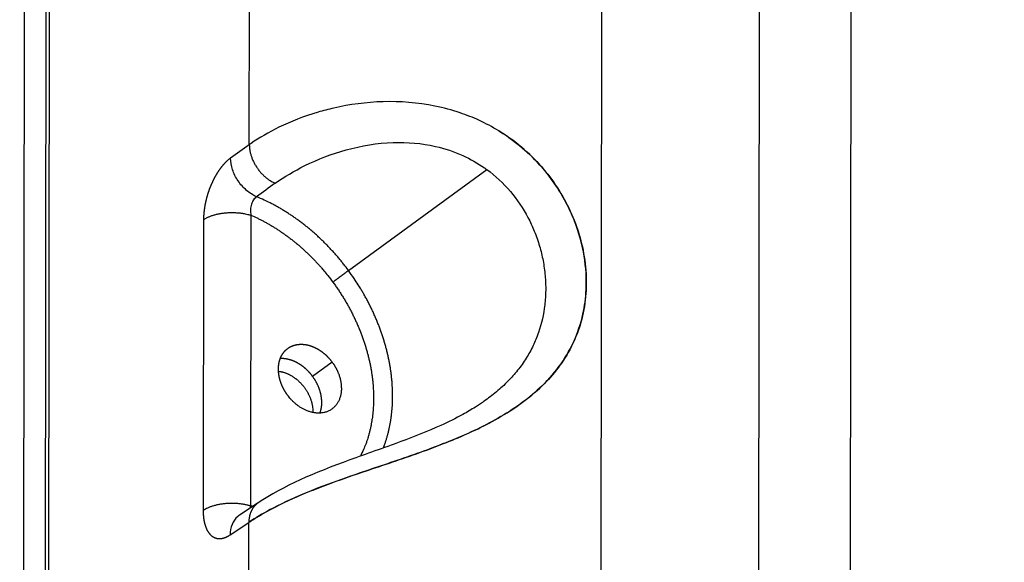
# Model space of a CAD drawing. Extents: x -448 to 1896, y -1204 to 835.
# Drawn here: x -83 to -12, y -450 to -411 of the extents above; entities that cross this region are included whole.
import ezdxf

# ---------------------------------------------------------------- set-up
doc = ezdxf.new("R2010")
doc.units = 0
doc.header["$MEASUREMENT"] = 0
doc.layers.add('7', color=7, linetype='CONTINUOUS')

msp = doc.modelspace()

# ---------------------------------------------------------------- linework, layer by layer
at = {"layer": '7', "color": 150, "linetype": 'CONTINUOUS'}
for p, q in [((-81.409307, -676.16384), (-80.396467, 108.95458)), ((-82.983587, -676.67538), (-81.970747, 108.44337)), ((-80.488333, -118.71331), (-81.223261, -688.39954)), ((-66.43613, -420.0786), (-66.055117, -125.00019)), ((-23.047592, -382.07778), (-23.395229, -651.53084)), ((-29.977201, -652.27139), (-29.629564, -382.81832)), ((-41.350087, -660.02052), (-41.002119, -390.26608)), ((-66.43613, -420.0786), (-67.788676, -421.04187)), ((-59.284787, -429.14195), (-49.313354, -421.86801)), ((-69.734386, -425.47491), (-69.761483, -446.41971)), ((-66.314193, -425.15338), (-66.34096, -446.09818)), ((-60.461862, -435.73516), (-61.872568, -436.76386)), ((-65.792737, -445.86355), (-67.145283, -446.76404)), ((-67.823704, -448.17739), (-66.471158, -447.2769)), ((-66.747087, -661.20256), (-66.471158, -447.2769))]:
    msp.add_line(p, q, dxfattribs=at)
for points in [[(-66.43613, -420.0786), (-66.433249, -420.178, 0.011121316), (-66.425972, -420.27995, 0.010337113), (-66.414144, -420.38461, 0.009929349), (-66.397774, -420.49158, 0.010042355), (-66.376472, -420.6006, 0.009957526), (-66.350337, -420.71126, 0.009834994), (-66.319096, -420.82328, 0.009685304), (-66.282916, -420.93623, 0.009629573), (-66.241575, -421.04974, 0.009522255), (-66.195318, -421.16335, 0.009461897), (-66.144007, -421.27663, 0.009372192), (-66.087966, -421.38914, 0.009323787), (-66.027147, -421.5004, 0.009269193), (-65.961929, -421.61002, 0.009250466), (-65.892356, -421.71747, 0.009201423), (-65.8189, -421.82241, 0.009141308), (-65.741707, -421.92432, 0.009200991), (-65.66112, -422.023, 0.009351113), (-65.577306, -422.11798, 0.009164779), (-65.491265, -422.20885, 0.008673599), (-65.403449, -422.29508, 0.009452539), (-65.3123, -422.37758, 0.011062793), (-65.217437, -422.45631, 0.008821437), (-65.127312, -422.52743, 0.003792688), (-65.045027, -422.5893, 0.011904142), (-64.939356, -422.65731, 0.020749404), (-64.777416, -422.74722, 0.010989486), (-64.565764, -422.85606, 0.006135319)], [(-67.788676, -421.04187), (-67.819363, -421.06412, 0.003972066), (-67.850013, -421.08708, 0.003891787), (-67.880624, -421.11077, 0.003808813), (-67.911199, -421.13517, 0.003729891), (-67.941735, -421.1603, 0.003648733), (-67.972234, -421.18614, 0.003571853), (-68.002695, -421.21271, 0.003492552), (-68.033119, -421.23999, 0.003417408), (-68.063504, -421.268, 0.003341312), (-68.093853, -421.29673, 0.003269633), (-68.124166, -421.32618, 0.003194336), (-68.154437, -421.35634, 0.003124395), (-68.184643, -421.38721, 0.003057653), (-68.214733, -421.4187, 0.003010594), (-68.24465, -421.45079, 0.002970865), (-68.2744, -421.48345, 0.002925809), (-68.303987, -421.51673, 0.002879273), (-68.333419, -421.55058, 0.002837889), (-68.362684, -421.58505, 0.002794589), (-68.39179, -421.62009, 0.00275221), (-68.420732, -421.65574, 0.002708403), (-68.449515, -421.69197, 0.00266699), (-68.478132, -421.72881, 0.002624757), (-68.506593, -421.76623, 0.002584353), (-68.534888, -421.80426, 0.002541756), (-68.562999, -421.84283, 0.002506803), (-68.590892, -421.88195, 0.002475975), (-68.618574, -421.92157, 0.002445553), (-68.646037, -421.96172, 0.002413829), (-68.673289, -422.00238, 0.002383811), (-68.700322, -422.04358, 0.002352983), (-68.727145, -422.08529, 0.002323584), (-68.753748, -422.12754, 0.002292201), (-68.78014, -422.17029, 0.002261952), (-68.806309, -422.21357, 0.002233214), (-68.832275, -422.25737, 0.002205882), (-68.858029, -422.30172, 0.002172319), (-68.88354, -422.34653, 0.002146295), (-68.908752, -422.39172, 0.002130684), (-68.93366, -422.43726, 0.002119416), (-68.958239, -422.48315, 0.002108344), (-68.982505, -422.52936, 0.002095795), (-69.006446, -422.57592, 0.002082789), (-69.030076, -422.62282, 0.00207091), (-69.053381, -422.67006, 0.002057942), (-69.076373, -422.71763, 0.002044961), (-69.09904, -422.76555, 0.002032091), (-69.121396, -422.8138, 0.002019713), (-69.143431, -422.86241, 0.002005128), (-69.165146, -422.91133, 0.001992375), (-69.186516, -422.96055, 0.001982473), (-69.207542, -423.01004, 0.001977004), (-69.228194, -423.05976, 0.001972398), (-69.24849, -423.10971, 0.001965435), (-69.268418, -423.15991, 0.001958214), (-69.287991, -423.21035, 0.00195211), (-69.307195, -423.26103, 0.001945217), (-69.326045, -423.31195, 0.001937971), (-69.344525, -423.36312, 0.001930706), (-69.362651, -423.41452, 0.001923763), (-69.380409, -423.46617, 0.001915352), (-69.39781, -423.51806, 0.00190735), (-69.41483, -423.57015, 0.001900615), (-69.431453, -423.62234, 0.001903267), (-69.447633, -423.67456, 0.001912922), (-69.463388, -423.7268, 0.001918524), (-69.478705, -423.77907, 0.001923994), (-69.493602, -423.83137, 0.001930823), (-69.50806, -423.88371, 0.001937534), (-69.522096, -423.93608, 0.001943114), (-69.535694, -423.98848, 0.001948659), (-69.54887, -424.04091, 0.001953959), (-69.561607, -424.09337, 0.00195967), (-69.573923, -424.14586, 0.001964734), (-69.585801, -424.19839, 0.001969121), (-69.597247, -424.2509, 0.001977646), (-69.608232, -424.30335, 0.00199047), (-69.618774, -424.35572, 0.002001819), (-69.628854, -424.40803, 0.002013551), (-69.638492, -424.46027, 0.002025046), (-69.647667, -424.51245, 0.002036404), (-69.656399, -424.56455, 0.002046557), (-69.66467, -424.61659, 0.002058552), (-69.672498, -424.66856, 0.002071768), (-69.679863, -424.72046, 0.002078985), (-69.686786, -424.77229, 0.002078325), (-69.69325, -424.82405, 0.002102176), (-69.699263, -424.87573, 0.002155014), (-69.704798, -424.92725, 0.002116397), (-69.709867, -424.97832, 0.001999146), (-69.714448, -425.02882, 0.002233951), (-69.718571, -425.07982, 0.002698614), (-69.722223, -425.13169, 0.002077319), (-69.725375, -425.18023, 0.000718682), (-69.727991, -425.22398, 0.002971696), (-69.730279, -425.27955, 0.00523342), (-69.732417, -425.36434, 0.002611039), (-69.734386, -425.47491, 0.001396438)], [(-59.284787, -429.14195), (-59.460351, -428.90784, 0.004218582), (-59.640203, -428.6761, 0.004183119), (-59.824539, -428.4468, 0.004174965), (-60.013067, -428.22006, 0.004212701), (-60.205815, -427.99625, 0.004236668), (-60.402499, -427.77545, 0.004254793), (-60.603158, -427.55797, 0.004272792), (-60.807499, -427.34387, 0.004298281), (-61.015526, -427.13348, 0.004321592), (-61.226946, -426.92684, 0.004347589), (-61.441742, -426.72428, 0.004371848), (-61.659614, -426.52582, 0.004397083), (-61.880517, -426.33179, 0.004427935), (-62.104181, -426.14218, 0.004464115), (-62.330547, -425.95731, 0.004484211), (-62.559242, -425.77717, 0.004488095), (-62.790146, -425.60213, 0.004557848), (-63.023324, -425.43196, 0.004678121), (-63.258781, -425.26693, 0.004587793), (-63.494903, -425.10754, 0.00432583), (-63.731091, -424.9543, 0.004789531), (-63.972419, -424.80479, 0.005724734), (-64.220571, -424.65851, 0.004430812), (-64.454295, -424.52443, 0.001623109), (-64.666185, -424.40598, 0.006225686), (-64.938951, -424.26703, 0.010879987), (-65.359445, -424.07017, 0.005477417), (-65.910379, -423.82264, 0.002951659)], [(-69.734386, -425.47491), (-69.665822, -425.42993, -0.012216067), (-69.591608, -425.38591, -0.010814534), (-69.511503, -425.34287, -0.009952293), (-69.425781, -425.301, -0.009721525), (-69.334277, -425.26065, -0.00928485), (-69.237363, -425.22199, -0.008860938), (-69.134995, -425.18531, -0.008433092), (-69.027639, -425.15074, -0.008137145), (-68.915378, -425.1186, -0.007809061), (-68.798763, -425.08901, -0.007558423), (-68.678012, -425.06225, -0.007296209), (-68.55374, -425.03838, -0.007098216), (-68.426294, -425.01768, -0.006905837), (-68.296315, -425.00014, -0.006764966), (-68.164258, -424.986, -0.006612891), (-68.030808, -424.97518, -0.006474417), (-67.896521, -424.96786, -0.006429165), (-67.761868, -424.96394, -0.006459066), (-67.627392, -424.96356, -0.006274339), (-67.49421, -424.96637, -0.005902649), (-67.363126, -424.97238, -0.006388202), (-67.232347, -424.98196, -0.007429686), (-67.101693, -424.99534, -0.005940341), (-66.980348, -425.00981, -0.002603426), (-66.871904, -425.02449, -0.007985437), (-66.741652, -425.04867, -0.014014915), (-66.553387, -425.09232, -0.007570594), (-66.314193, -425.15338, -0.00428388)], [(-66.314193, -425.15338), (-66.097064, -425.24973, -0.004910074), (-65.879988, -425.35108, -0.004809461), (-65.662941, -425.45764, -0.004740849), (-65.446094, -425.56916, -0.004727258), (-65.229669, -425.68581, -0.004693938), (-65.013808, -425.80734, -0.004656155), (-64.79869, -425.93389, -0.004615112), (-64.584449, -426.06522, -0.004584529), (-64.371293, -426.20143, -0.004548265), (-64.15934, -426.34227, -0.004517379), (-63.948806, -426.48784, -0.004481399), (-63.739799, -426.63785, -0.004449195), (-63.532549, -426.79239, -0.004419484), (-63.327127, -426.95119, -0.004397801), (-63.123766, -427.11432, -0.004356903), (-62.92259, -427.28142, -0.004303905), (-62.723863, -427.45249, -0.004311443), (-62.52741, -427.62754, -0.004367725), (-62.333402, -427.80669, -0.004222962), (-62.14275, -427.98848, -0.003930653), (-61.956009, -428.17252, -0.004298699), (-61.769705, -428.36309, -0.005068361), (-61.582891, -428.56172, -0.003857536), (-61.409292, -428.75012, -0.001390253), (-61.253888, -428.92203, -0.005347881), (-61.062436, -429.1483, -0.009119288), (-60.778299, -429.50349, -0.004483942), (-60.412625, -429.97271, -0.002388787)], [(-59.284787, -429.14195), (-59.311543, -429.16148, 0.000112224), (-59.340014, -429.18229, 0.00009707), (-59.370276, -429.20441, 0.000087795), (-59.402219, -429.22779, 0.000084729), (-59.435858, -429.25242, 0.000080174), (-59.471057, -429.27822, 0.000076073), (-59.507797, -429.30516, 0.000072168), (-59.545912, -429.33312, 0.000069595), (-59.585341, -429.36207, 0.000066891), (-59.625894, -429.39185, 0.000064965), (-59.667467, -429.4224, 0.000063046), (-59.709856, -429.45357, 0.000061748), (-59.752915, -429.48525, 0.000060587), (-59.79644, -429.51729, 0.000059921), (-59.840256, -429.54955, 0.000059244), (-59.884149, -429.58189, 0.000058713), (-59.92792, -429.61416, 0.000059124), (-59.971427, -429.64625, 0.000060286), (-60.014477, -429.67801, 0.000059571), (-60.056752, -429.70922, 0.000057002), (-60.097992, -429.73968, 0.00006285), (-60.138723, -429.76978, 0.000074734), (-60.178978, -429.79955, 0.000061348), (-60.216129, -429.82703, 0.000027383), (-60.249129, -429.85145, 0.000085053), (-60.288004, -429.88026, 0.00015709), (-60.343178, -429.92117, 0.000089628), (-60.412625, -429.97271, 0.000052249)], [(-56.770814, -441.91529), (-56.687539, -441.69293, 0.006493442), (-56.609929, -441.4683, 0.006531875), (-56.538225, -441.2413, 0.006464157), (-56.472157, -441.01223, 0.006302943), (-56.41191, -440.78131, 0.006180411), (-56.357204, -440.54882, 0.006063809), (-56.308215, -440.31489, 0.005955487), (-56.26465, -440.07979, 0.005831415), (-56.226663, -439.84368, 0.005721549), (-56.193951, -439.60682, 0.00559853), (-56.16665, -439.36937, 0.005497948), (-56.144459, -439.13151, 0.005389515), (-56.127492, -438.89342, 0.005275782), (-56.115429, -438.65541, 0.005134875), (-56.108361, -438.41749, 0.005097571), (-56.106041, -438.178, 0.005036868), (-56.108651, -437.93515, 0.004947815), (-56.116101, -437.68902, 0.00496196), (-56.128722, -437.43975, 0.004942018), (-56.146406, -437.18758, 0.004918954), (-56.169457, -436.93248, 0.004882723), (-56.197749, -436.67471, 0.004870127), (-56.23159, -436.41433, 0.004839132), (-56.270833, -436.15159, 0.004822514), (-56.315778, -435.88657, 0.00479095), (-56.366259, -435.61952, 0.004775119), (-56.422564, -435.35055, 0.004744951), (-56.484508, -435.07992, 0.004728584), (-56.552368, -434.80776, 0.004700066), (-56.625937, -434.53433, 0.004684931), (-56.705478, -434.25979, 0.00465686), (-56.79076, -433.9844, 0.004639057), (-56.882024, -433.70835, 0.004617241), (-56.979041, -433.43187, 0.004610866), (-57.082039, -433.15515, 0.004576047), (-57.190689, -432.87853, 0.004534178), (-57.30517, -432.60228, 0.004553165), (-57.425452, -432.32626, 0.004632539), (-57.551797, -432.05063, 0.004481442), (-57.68291, -431.77698, 0.004173789), (-57.818597, -431.50608, 0.004592313), (-57.962483, -431.23259, 0.005458257), (-58.116049, -430.95488, 0.004129079), (-58.263428, -430.69502, 0.001423086), (-58.399361, -430.46088, 0.005805383), (-58.584845, -430.16618, 0.009952624), (-58.884312, -429.72057, 0.004857602), (-59.284787, -429.14195, 0.002567218)], [(-60.412625, -429.97271), (-60.232498, -430.22222, -0.004740744), (-60.057134, -430.47496, -0.004746893), (-59.886703, -430.7311, -0.004746082), (-59.721191, -430.99023, -0.004757319), (-59.561024, -431.25214, -0.004769985), (-59.406131, -431.51647, -0.004777544), (-59.256863, -431.78306, -0.004789484), (-59.11312, -432.05155, -0.004801207), (-58.975257, -432.32174, -0.004817859), (-58.84314, -432.59329, -0.004830224), (-58.717103, -432.86598, -0.004849614), (-58.596981, -433.1395, -0.004863758), (-58.48309, -433.41358, -0.004886363), (-58.375233, -433.68796, -0.004901731), (-58.273705, -433.96236, -0.004927199), (-58.178281, -434.23652, -0.004943745), (-58.089235, -434.51016, -0.004971924), (-58.006314, -434.78306, -0.004989388), (-57.929767, -435.05493, -0.005020019), (-57.859319, -435.32558, -0.005038178), (-57.795196, -435.59471, -0.005070946), (-57.737102, -435.86215, -0.005089453), (-57.685236, -436.12762, -0.005124097), (-57.639288, -436.39099, -0.005142767), (-57.599433, -436.65195, -0.005178669), (-57.565346, -436.91043, -0.00519682), (-57.537178, -437.16613, -0.005234141), (-57.514596, -437.41899, -0.005251528), (-57.497725, -437.66875, -0.005288828), (-57.486231, -437.91532, -0.005308943), (-57.480222, -438.15842, -0.005343772), (-57.479337, -438.39824, -0.005331467), (-57.48368, -438.63509, -0.005434324), (-57.49311, -438.87074, -0.00554067), (-57.507947, -439.10676, -0.005576044), (-57.528056, -439.34284, -0.005700257), (-57.553765, -439.57839, -0.005893994), (-57.585094, -439.81354, -0.006152607), (-57.622421, -440.04821, -0.006077814), (-57.665038, -440.28104, -0.005775754), (-57.713074, -440.5113, -0.006550616), (-57.768575, -440.74346, -0.008065154), (-57.832614, -440.97879, -0.006165257), (-57.896256, -441.19885, -0.001963892), (-57.956787, -441.39702, -0.009069866), (-58.048476, -441.64523, -0.016219135), (-58.207778, -442.01882, -0.008018722), (-58.427244, -442.50288, -0.004226564)], [(-63.673539, -438.12136), (-63.701261, -438.08318, -0.003187242), (-63.728461, -438.04471, -0.003196687), (-63.755117, -438.00594, -0.00320539), (-63.781251, -437.96689, -0.003212672), (-63.80684, -437.92753, -0.003219455), (-63.831907, -437.88788, -0.003225058), (-63.856431, -437.84793, -0.003229049), (-63.880432, -437.8077, -0.003231662), (-63.903887, -437.76716, -0.003235025), (-63.926823, -437.72633, -0.003236408), (-63.949219, -437.68519, -0.00323508), (-63.971062, -437.64382, -0.003246786), (-63.992292, -437.60228, -0.003268787), (-64.012926, -437.56058, -0.003287505), (-64.032938, -437.51873, -0.003306064), (-64.052354, -437.47672, -0.003322501), (-64.071148, -437.43455, -0.003338342), (-64.089346, -437.39222, -0.003352513), (-64.106923, -437.34974, -0.003366809), (-64.123903, -437.30711, -0.0033795), (-64.140263, -437.26431, -0.003389825), (-64.156024, -437.22137, -0.003399342), (-64.171154, -437.17829, -0.003412211), (-64.185654, -437.13516, -0.003438621), (-64.199476, -437.09203, -0.003474087), (-64.212647, -437.0489, -0.003500459), (-64.225145, -437.00576, -0.003527316), (-64.236997, -436.9626, -0.003555373), (-64.248174, -436.91943, -0.003581738), (-64.258703, -436.87626, -0.003604178), (-64.268557, -436.83309, -0.003629689), (-64.277766, -436.78989, -0.003653419), (-64.286302, -436.74667, -0.003669989), (-64.294185, -436.70349, -0.003691464), (-64.301375, -436.66038, -0.003727146), (-64.307896, -436.6174, -0.003769195), (-64.313714, -436.57456, -0.003814245), (-64.318857, -436.53186, -0.003851614), (-64.3233, -436.4893, -0.00388989), (-64.327069, -436.44688, -0.003927523), (-64.330136, -436.4046, -0.003964214), (-64.33253, -436.36245, -0.003996964), (-64.334223, -436.32045, -0.004031217), (-64.335242, -436.27858, -0.004062309), (-64.335559, -436.23685, -0.004089972), (-64.335203, -436.19532, -0.004131005), (-64.334146, -436.15408, -0.004188394), (-64.332414, -436.11311, -0.004239371), (-64.329981, -436.07243, -0.004290938), (-64.326874, -436.03202, -0.004340147), (-64.323066, -435.9919, -0.004388713), (-64.318584, -435.95205, -0.004432592), (-64.3134, -435.9125, -0.004478078), (-64.307542, -435.87321, -0.004520004), (-64.300981, -435.83421, -0.004556835), (-64.29375, -435.79549, -0.004592134), (-64.285825, -435.7571, -0.004636062), (-64.277244, -435.71908, -0.004695372), (-64.267991, -435.68149, -0.004764117), (-64.258092, -435.64431, -0.004817959), (-64.247517, -435.60755, -0.004872258), (-64.236293, -435.5712, -0.004926523), (-64.224395, -435.53526, -0.004977497), (-64.211849, -435.49973, -0.005020837), (-64.19863, -435.46462, -0.005067235), (-64.184759, -435.42991, -0.005108658), (-64.170209, -435.39561, -0.005138672), (-64.155028, -435.36175, -0.005176926), (-64.139212, -435.3284, -0.00523498), (-64.122795, -435.29556, -0.005294327), (-64.105757, -435.26326, -0.00535367), (-64.088122, -435.23149, -0.005402661), (-64.069865, -435.20025, -0.005449607), (-64.051011, -435.16952, -0.005491781), (-64.031534, -435.13934, -0.005530284), (-64.01146, -435.10967, -0.005561603), (-63.990764, -435.08055, -0.005589142), (-63.96947, -435.05194, -0.005610324), (-63.94756, -435.02387, -0.005627253), (-63.925094, -434.99638, -0.005662429), (-63.902084, -434.96952, -0.005712687), (-63.878554, -434.94328, -0.0057476), (-63.854478, -434.91768, -0.005778249), (-63.829876, -434.89268, -0.00580565), (-63.804729, -434.86833, -0.005825916), (-63.77906, -434.84458, -0.005837169), (-63.752846, -434.82147, -0.005846542), (-63.726105, -434.79897, -0.005850095), (-63.698812, -434.7771, -0.005838718), (-63.671011, -434.75586, -0.005827853), (-63.642709, -434.73528, -0.005828094), (-63.613958, -434.71537, -0.00584271), (-63.584766, -434.69618, -0.005858639), (-63.555149, -434.67767, -0.005856652), (-63.525083, -434.65987, -0.005849306), (-63.494585, -434.64275, -0.005841098), (-63.463639, -434.62634, -0.005823483), (-63.432265, -434.61061, -0.005798122), (-63.400446, -434.5956, -0.005770092), (-63.36819, -434.58126, -0.005737408), (-63.335481, -434.56763, -0.005689509), (-63.302386, -434.55469, -0.005657064), (-63.268944, -434.54251, -0.005641466), (-63.23518, -434.53105, -0.005622734), (-63.201084, -434.52035, -0.005597896), (-63.166669, -434.51038, -0.005567573), (-63.131921, -434.50116, -0.005530399), (-63.096854, -434.49266, -0.005490051), (-63.061455, -434.48492, -0.005444019), (-63.025734, -434.47791, -0.005395363), (-62.989679, -434.47165, -0.005338009), (-62.95331, -434.46612, -0.005280103), (-62.916631, -434.46134, -0.005221704), (-62.879711, -434.45731, -0.00518503), (-62.842594, -434.45404, -0.005156437), (-62.805288, -434.45152, -0.005115195), (-62.767775, -434.44977, -0.005069086), (-62.730062, -434.44876, -0.005025959), (-62.692145, -434.44853, -0.004975164), (-62.654034, -434.44904, -0.004921036), (-62.61572, -434.45032, -0.004866327), (-62.577202, -434.45234, -0.00481172), (-62.538467, -434.45513, -0.00474357), (-62.499569, -434.45867, -0.004684813), (-62.46055, -434.46297, -0.004639518), (-62.421448, -434.468, -0.004604743), (-62.382283, -434.47379, -0.004568612), (-62.343056, -434.48031, -0.004525493), (-62.303759, -434.48758, -0.004479019), (-62.264394, -434.49559, -0.004434843), (-62.22496, -434.50436, -0.004385509), (-62.185461, -434.51386, -0.004335219), (-62.145895, -434.52411, -0.004283076), (-62.106258, -434.5351, -0.004231331), (-62.066553, -434.54685, -0.004173067), (-62.026845, -434.55931, -0.004132273), (-61.987203, -434.57248, -0.004103986), (-61.947631, -434.58635, -0.004072197), (-61.908127, -434.60093, -0.004037331), (-61.868689, -434.61621, -0.004003447), (-61.82932, -434.6322, -0.003965737), (-61.79002, -434.64888, -0.00392737), (-61.75079, -434.66627, -0.003887819), (-61.711623, -434.68436, -0.003848966), (-61.672521, -434.70317, -0.003803519), (-61.6335, -434.72266, -0.003761113), (-61.594591, -434.74285, -0.003724151), (-61.555844, -434.76367, -0.003702899), (-61.517313, -434.78514, -0.003686184), (-61.478988, -434.80723, -0.003661066), (-61.440866, -434.82997, -0.003634343), (-61.402939, -434.85333, -0.003611064), (-61.365217, -434.87734, -0.003583731), (-61.327696, -434.90197, -0.003554668), (-61.290382, -434.92725, -0.003526678), (-61.253259, -434.95316, -0.00349902), (-61.216331, -434.97972, -0.00346301), (-61.179642, -435.00687, -0.003436855), (-61.143258, -435.0346, -0.003423531), (-61.107186, -435.06286, -0.003414045), (-61.071452, -435.09168, -0.003402508), (-61.03604, -435.12103, -0.00338693), (-61.000962, -435.15093, -0.003373926), (-60.966203, -435.18136, -0.003364884), (-60.931775, -435.21236, -0.003339724), (-60.897674, -435.24387, -0.003302044), (-60.863919, -435.27592, -0.003311182), (-60.830455, -435.30855, -0.003358398), (-60.797293, -435.34177, -0.003246231), (-60.764631, -435.37531, -0.003032768), (-60.732595, -435.40906, -0.003353554), (-60.700542, -435.44383, -0.003991862), (-60.668266, -435.47993, -0.003025188), (-60.638221, -435.51407, -0.001038408), (-60.611275, -435.54515, -0.004262382), (-60.577667, -435.58604, -0.007306589), (-60.527191, -435.65028, -0.003557254), (-60.461862, -435.73516, -0.001880906)], [(-61.872568, -436.76386), (-61.895047, -436.73368, 0.002549928), (-61.917799, -436.70376, 0.002556417), (-61.940836, -436.67412, 0.002562664), (-61.964147, -436.64475, 0.002568162), (-61.987742, -436.61565, 0.002573297), (-62.011611, -436.58682, 0.002577665), (-62.035764, -436.55827, 0.002581816), (-62.060191, -436.52998, 0.002585361), (-62.084903, -436.50197, 0.002588017), (-62.109888, -436.47422, 0.002589807), (-62.135156, -436.44675, 0.0025924), (-62.160701, -436.41955, 0.002594536), (-62.186534, -436.39262, 0.002593286), (-62.212631, -436.36596, 0.002593316), (-62.238981, -436.33961, 0.00259866), (-62.265551, -436.31358, 0.002610803), (-62.292328, -436.28791, 0.002626268), (-62.319304, -436.26258, 0.002636901), (-62.346494, -436.23759, 0.002647573), (-62.373888, -436.21295, 0.002659038), (-62.401495, -436.18865, 0.002670254), (-62.429304, -436.16468, 0.002679897), (-62.457327, -436.14107, 0.002689124), (-62.485552, -436.11779, 0.002697463), (-62.513989, -436.09487, 0.002706523), (-62.542632, -436.07228, 0.002714701), (-62.57149, -436.05003, 0.00272032), (-62.600543, -436.02813, 0.002726665), (-62.62978, -436.0066, 0.00273785), (-62.659164, -435.98545, 0.002756948), (-62.688671, -435.96471, 0.002780208), (-62.7183, -435.94437, 0.002797496), (-62.748062, -435.92444, 0.002815172), (-62.777951, -435.9049, 0.002833691), (-62.807971, -435.88577, 0.002852144), (-62.838116, -435.86704, 0.002868562), (-62.868393, -435.84872, 0.002884894), (-62.898795, -435.83079, 0.002900065), (-62.929328, -435.81327, 0.002915968), (-62.959988, -435.79615, 0.002930621), (-62.990782, -435.77943, 0.002943259), (-63.021695, -435.76311, 0.00295583), (-63.052715, -435.74721, 0.002972701), (-63.083803, -435.73174, 0.00299849), (-63.114928, -435.71673, 0.003029853), (-63.146092, -435.70215, 0.003054433), (-63.177303, -435.68803, 0.003079589), (-63.208558, -435.67435, 0.003105441), (-63.239858, -435.66112, 0.003131386), (-63.271201, -435.64833, 0.003154781), (-63.302589, -435.63599, 0.003178336), (-63.33402, -435.62409, 0.003200365), (-63.365495, -435.61264, 0.003223044), (-63.397015, -435.60163, 0.003243997), (-63.428581, -435.59108, 0.003263412), (-63.460186, -435.58096, 0.003281962), (-63.491817, -435.57131, 0.003304013), (-63.523434, -435.5621, 0.003335972), (-63.555003, -435.55339, 0.003375384), (-63.586524, -435.54513, 0.003407444), (-63.618005, -435.53736, 0.003438934), (-63.649446, -435.53005, 0.003469707), (-63.680842, -435.52322, 0.003504755), (-63.712199, -435.51686, 0.003540465), (-63.743516, -435.51097, 0.00356139), (-63.774783, -435.50555, 0.003567141), (-63.805997, -435.50062, 0.003625631), (-63.8372, -435.49614, 0.003725188), (-63.868407, -435.49215, 0.003644503), (-63.899448, -435.48862, 0.003423216), (-63.930253, -435.48556, 0.003801221), (-63.961444, -435.48299, 0.004580662), (-63.993206, -435.48094, 0.003523721), (-64.022948, -435.47929, 0.001217113), (-64.049775, -435.47803, 0.005023174), (-64.083945, -435.47751, 0.008803087), (-64.136204, -435.4781, 0.004367761), (-64.204419, -435.47972, 0.00232884)], [(-64.331128, -436.38863), (-64.250363, -436.40019, -0.009387349), (-64.169989, -436.41476, -0.009490529), (-64.089996, -436.43249, -0.00932357), (-64.010546, -436.45312, -0.008950843), (-63.931872, -436.47662, -0.008681724), (-63.854083, -436.50273, -0.008424297), (-63.777344, -436.53144, -0.008197309), (-63.701738, -436.5625, -0.007936272), (-63.627436, -436.59585, -0.007724241), (-63.554487, -436.63126, -0.007483665), (-63.483047, -436.66865, -0.007293564), (-63.413134, -436.70779, -0.007073449), (-63.344887, -436.74862, -0.006897015), (-63.27831, -436.79091, -0.006683772), (-63.213531, -436.83456, -0.00654063), (-63.150484, -436.87942, -0.006372028), (-63.089265, -436.9254, -0.006199331), (-63.029965, -436.9722, -0.00598182), (-62.972726, -437.01969, -0.005940995), (-62.916913, -437.06823, -0.005796137), (-62.861925, -437.11837, -0.005743437), (-62.807324, -437.17049, -0.005844512), (-62.752851, -437.22505, -0.00584414), (-62.698642, -437.28192, -0.005959831), (-62.644926, -437.34113, -0.006032173), (-62.591803, -437.40257, -0.006120309), (-62.539405, -437.46636, -0.006174423), (-62.487842, -437.53238, -0.006285751), (-62.437298, -437.60066, -0.006358953), (-62.387876, -437.67109, -0.006473891), (-62.339774, -437.74368, -0.006553106), (-62.293088, -437.81829, -0.006674217), (-62.248035, -437.89491, -0.006773201), (-62.2047, -437.97337, -0.00692101), (-62.163313, -438.05365, -0.007009099), (-62.123945, -438.13552, -0.007107402), (-62.086833, -438.21891, -0.007294551), (-62.052028, -438.30374, -0.007610661), (-62.019771, -438.38993, -0.007521924), (-61.990089, -438.47681, -0.007158859), (-61.96322, -438.56405, -0.008077674), (-61.939163, -438.65336, -0.009897804), (-61.918146, -438.74523, -0.007650668), (-61.900135, -438.83189, -0.002614679), (-61.88534, -438.91056, -0.011133969), (-61.873707, -439.01078, -0.020025564), (-61.865431, -439.16362, -0.010120866), (-61.860367, -439.36291, -0.005398038)], [(-60.461862, -435.73516), (-60.430576, -435.77824, -0.003982029), (-60.399362, -435.82264, -0.003733042), (-60.368216, -435.86838, -0.003686747), (-60.337182, -435.91545, -0.00386383), (-60.306324, -435.96394, -0.003954451), (-60.275682, -436.01379, -0.004036214), (-60.245318, -436.0651, -0.004100891), (-60.215276, -436.11781, -0.004215204), (-60.185631, -436.172, -0.004295326), (-60.156432, -436.22763, -0.004413616), (-60.127765, -436.28475, -0.004498077), (-60.09968, -436.34331, -0.004623036), (-60.072279, -436.40337, -0.004723486), (-60.045612, -436.46488, -0.004875081), (-60.019796, -436.52788, -0.004963304), (-59.994883, -436.59228, -0.005071769), (-59.971004, -436.65809, -0.005249528), (-59.948209, -436.72536, -0.005557816), (-59.926641, -436.79414, -0.005483738), (-59.906364, -436.86389, -0.00519376), (-59.887541, -436.93447, -0.006021809), (-59.870173, -437.00751, -0.007637363), (-59.854415, -437.08359, -0.005690723), (-59.840506, -437.15576, -0.001424346), (-59.828698, -437.22163, -0.0088286), (-59.818257, -437.30802, -0.016154781), (-59.808547, -437.44315, -0.007813276), (-59.799634, -437.62138, -0.004013586)], [(-61.210339, -438.65042), (-61.211558, -438.57119, 0.007236796), (-61.215052, -438.49253, 0.007481372), (-61.220932, -438.41442, 0.007417457), (-61.228985, -438.33699, 0.007041517), (-61.239152, -438.26039, 0.006806228), (-61.251241, -438.1847, 0.006602586), (-61.265224, -438.11003, 0.006431922), (-61.280914, -438.03642, 0.006211216), (-61.298266, -437.964, 0.00604799), (-61.317108, -437.89277, 0.005854196), (-61.337391, -437.82284, 0.005708952), (-61.358955, -437.75422, 0.005527343), (-61.381748, -437.68698, 0.005399185), (-61.405629, -437.62111, 0.005240517), (-61.430545, -437.55669, 0.005115059), (-61.456357, -437.49369, 0.004943557), (-61.483006, -437.4322, 0.004866493), (-61.510421, -437.3721, 0.004795613), (-61.538568, -437.31344, 0.004603216), (-61.567169, -437.2564, 0.004251941), (-61.596117, -437.20112, 0.004490108), (-61.626009, -437.14657, 0.005048223), (-61.657032, -437.09247, 0.003962751), (-61.68641, -437.04253, 0.001757936), (-61.713165, -436.99812, 0.005064974), (-61.747903, -436.94418, 0.00834898), (-61.801779, -436.86507, 0.00429155), (-61.872568, -436.76386, 0.002399268)], [(-59.799634, -437.62138), (-59.802422, -437.73683, -0.01269274), (-59.810925, -437.85209, -0.012407164), (-59.825339, -437.96724, -0.0125942), (-59.845693, -438.08173, -0.013539444), (-59.872544, -438.19482, -0.014255467), (-59.905785, -438.30602, -0.014882553), (-59.945792, -438.4147, -0.015477791), (-59.992351, -438.52035, -0.016187959), (-60.045756, -438.62224, -0.01679003), (-60.105667, -438.71993, -0.017392658), (-60.172239, -438.81269, -0.017884149), (-60.245011, -438.90017, -0.018339805), (-60.323993, -438.98165, -0.01866154), (-60.408618, -439.05693, -0.018889819), (-60.498749, -439.12534, -0.018980912), (-60.593736, -439.18683, -0.018942682), (-60.693307, -439.24085, -0.018787203), (-60.79677, -439.28751, -0.018492131), (-60.903737, -439.32637, -0.018120163), (-61.013514, -439.35771, -0.017616256), (-61.12563, -439.38123, -0.017089798), (-61.239428, -439.39736, -0.016451393), (-61.354393, -439.40594, -0.015843924), (-61.469937, -439.4075, -0.015144565), (-61.585535, -439.40202, -0.01451951), (-61.700695, -439.3901, -0.01381736), (-61.814911, -439.37183, -0.013218766), (-61.927802, -439.34784, -0.012551167), (-62.038905, -439.31832, -0.012004381), (-62.147955, -439.28389, -0.011392458), (-62.254544, -439.2448, -0.010906017), (-62.358519, -439.20165, -0.010352958), (-62.459535, -439.15471, -0.009933473), (-62.557543, -439.10453, -0.009453329), (-62.652265, -439.0514, -0.009076404), (-62.743716, -438.99584, -0.008615551), (-62.831671, -438.93812, -0.008344072), (-62.916298, -438.87858, -0.008062239), (-62.997456, -438.81747, -0.00765332), (-63.075028, -438.75548, -0.00699785), (-63.148803, -438.69296, -0.007233487), (-63.220024, -438.62885, -0.007907675), (-63.288972, -438.56288, -0.006261853), (-63.351696, -438.50066, -0.003003593), (-63.406713, -438.44424, -0.007654101), (-63.470658, -438.37254, -0.01232186), (-63.560704, -438.26345, -0.006459145), (-63.673539, -438.12136, -0.003693832)], [(-61.341601, -439.40541), (-61.332707, -439.38134, 0.003394473), (-61.324134, -439.35715, 0.003405491), (-61.315893, -439.33283, 0.003388338), (-61.307972, -439.30838, 0.00334322), (-61.300381, -439.28382, 0.003309046), (-61.293107, -439.25915, 0.003277284), (-61.286161, -439.23438, 0.00324719), (-61.279528, -439.20951, 0.003212098), (-61.273221, -439.18456, 0.003181418), (-61.267224, -439.15952, 0.003147737), (-61.261548, -439.1344, 0.003116839), (-61.25618, -439.10921, 0.003081377), (-61.251128, -439.08396, 0.003053307), (-61.246379, -439.05865, 0.003024478), (-61.241943, -439.03328, 0.002988028), (-61.237805, -439.00787, 0.002938192), (-61.233976, -438.98244, 0.002932469), (-61.230439, -438.95694, 0.002953985), (-61.227204, -438.93137, 0.002847183), (-61.224258, -438.90589, 0.002640065), (-61.221611, -438.88054, 0.002868533), (-61.219242, -438.85476, 0.003353555), (-61.217157, -438.82839, 0.002549287), (-61.215367, -438.80361, 0.00093454), (-61.213891, -438.78121, 0.00349162), (-61.212609, -438.75248, 0.005885458), (-61.211421, -438.70827, 0.00287976), (-61.210339, -438.65042, 0.001536005)], [(-49.63209, -438.63479), (-49.632098, -438.6348, -0.000000154), (-49.632107, -438.63481, -0.00000017), (-49.632116, -438.63481, -0.00000017), (-49.632125, -438.63482, -0.000000179), (-49.632133, -438.63482, -0.000000178), (-49.632142, -438.63483, -0.000000189), (-49.632151, -438.63484, -0.00000017), (-49.632159, -438.63484, -0.000000181), (-49.632168, -438.63485, -0.000000189), (-49.632177, -438.63485, -0.000000169), (-49.632185, -438.63486, -0.000000178), (-49.632194, -438.63487, -0.000000174), (-49.632203, -438.63487, -0.00000017), (-49.632212, -438.63488, -0.000000173), (-49.63222, -438.63488, -0.000000174), (-49.632229, -438.63489, -0.000000188), (-49.632238, -438.6349, -0.000000184), (-49.632246, -438.6349, -0.000000178), (-49.632255, -438.63491, -0.000000173), (-49.632264, -438.63491, -0.000000174), (-49.632272, -438.63492, -0.000000175), (-49.632281, -438.63493, -0.000000168), (-49.63229, -438.63493, -0.000000175), (-49.632299, -438.63494, -0.000000175), (-49.632307, -438.63494, -0.000000176), (-49.632316, -438.63495, -0.000000164), (-49.632325, -438.63496, -0.000000178), (-49.632333, -438.63496, -0.000000184), (-49.632342, -438.63497, -0.000000169), (-49.632351, -438.63497, -0.000000148), (-49.632359, -438.63498, -0.000000165), (-49.632368, -438.63499, -0.000000209), (-49.632377, -438.63499, -0.000000153), (-49.632386, -438.635, -0.000000068), (-49.632393, -438.635, -0.000000227), (-49.632403, -438.63501, -0.000000387), (-49.632418, -438.63502, -0.000000194), (-49.632438, -438.63503, -0.000000099)], [(-66.34096, -446.09818), (-66.441146, -446.06907, 0.007544681), (-66.545754, -446.04188, 0.006889909), (-66.655002, -446.01665, 0.006544485), (-66.768471, -445.99351, 0.006595781), (-66.886027, -445.97283, 0.006515527), (-67.007194, -445.95468, 0.006424747), (-67.131775, -445.93934, 0.006327449), (-67.259223, -445.92685, 0.006310162), (-67.389199, -445.91749, 0.006268488), (-67.521114, -445.91126, 0.006271709), (-67.654517, -445.9084, 0.006266985), (-67.788799, -445.90884, 0.006302082), (-67.923411, -445.91278, 0.006346501), (-68.057767, -445.92009, 0.006426151), (-68.191252, -445.93091, 0.006502222), (-68.3233, -445.94505, 0.006579261), (-68.453251, -445.96257, 0.006761587), (-68.580748, -445.98329, 0.007023619), (-68.705176, -446.00724, 0.007065299), (-68.825793, -446.0339, 0.006863085), (-68.941848, -446.06314, 0.007678299), (-69.054687, -446.09562, 0.009263672), (-69.164302, -446.13158, 0.007698426), (-69.264428, -446.16686, 0.003449487), (-69.352472, -446.20001, 0.010803147), (-69.452859, -446.24585, 0.02016091), (-69.590809, -446.32015, 0.011506883), (-69.761483, -446.41971, 0.006683815)], [(-65.792737, -445.86355), (-65.835883, -445.89354, 0.009665669), (-65.877878, -445.92515, 0.009661645), (-65.918681, -445.95848, 0.009619585), (-65.958286, -445.99341, 0.009590817), (-65.996578, -446.02996, 0.009542655), (-66.033567, -446.068, 0.009466601), (-66.06916, -446.10756, 0.009378855), (-66.103376, -446.14852, 0.00927884), (-66.136121, -446.19088, 0.009169786), (-66.167424, -446.23452, 0.0090434), (-66.197199, -446.27944, 0.008910892), (-66.225485, -446.32552, 0.008760211), (-66.2522, -446.37273, 0.008619222), (-66.277393, -446.42097, 0.008469367), (-66.300989, -446.47022, 0.0082952), (-66.323045, -446.52034, 0.008081149), (-66.343494, -446.57128, 0.007978454), (-66.362403, -446.62302, 0.007936306), (-66.379713, -446.67555, 0.00757586), (-66.395486, -446.72846, 0.006966963), (-66.409664, -446.78158, 0.007439415), (-66.42237, -446.83605, 0.008512269), (-66.433571, -446.89222, 0.006459455), (-66.443184, -446.94523, 0.002514246), (-66.451113, -446.99336, 0.008557109), (-66.458104, -447.05545, 0.014055934), (-66.464813, -447.15128, 0.006855216), (-66.471158, -447.2769, 0.003667995)], [(-66.185235, -446.12496), (-66.190438, -446.12411, -0.000149751), (-66.195641, -446.12326, -0.000149809), (-66.200843, -446.12241, -0.000149792), (-66.206044, -446.12155, -0.000149689), (-66.211244, -446.12069, -0.00014962), (-66.216443, -446.11983, -0.00014956), (-66.221641, -446.11896, -0.000149501), (-66.226839, -446.11809, -0.000149423), (-66.232035, -446.11722, -0.000149371), (-66.237231, -446.11634, -0.000149323), (-66.242426, -446.11546, -0.000149234), (-66.24762, -446.11458, -0.000149088), (-66.252813, -446.11369, -0.000149134), (-66.258005, -446.1128, -0.000149329), (-66.263197, -446.11191, -0.000148899), (-66.268387, -446.11102, -0.000147925), (-66.273574, -446.11012, -0.000149143), (-66.278765, -446.10922, -0.000152082), (-66.283963, -446.10831, -0.000147717), (-66.28914, -446.10741, -0.000137894), (-66.294284, -446.10651, -0.000152089), (-66.299511, -446.10559, -0.000181133), (-66.304858, -446.10464, -0.000137516), (-66.309879, -446.10375, -0.000047372), (-66.314417, -446.10295, -0.000193708), (-66.320243, -446.10191, -0.000333027), (-66.329213, -446.10029, -0.000162854), (-66.34096, -446.09818, -0.000086333)], [(-69.761483, -446.41971), (-69.761277, -446.46786, 0.002462614), (-69.760606, -446.51563, 0.002501211), (-69.75945, -446.56301, 0.002541819), (-69.757828, -446.61002, 0.002581191), (-69.755722, -446.65663, 0.002622697), (-69.75315, -446.70286, 0.002662973), (-69.750093, -446.7487, 0.002704971), (-69.746571, -446.79417, 0.002745471), (-69.742564, -446.83924, 0.002788766), (-69.738092, -446.88393, 0.002830644), (-69.733134, -446.92824, 0.002872735), (-69.727712, -446.97216, 0.002915029), (-69.72181, -447.01564, 0.002965832), (-69.715458, -447.05863, 0.003032107), (-69.708644, -447.10104, 0.003108403), (-69.701388, -447.1429, 0.003173818), (-69.693668, -447.18419, 0.003243866), (-69.685504, -447.22493, 0.003316266), (-69.676877, -447.26511, 0.003392331), (-69.667806, -447.30474, 0.003465086), (-69.658272, -447.3438, 0.00354212), (-69.648294, -447.38231, 0.003617521), (-69.637854, -447.42026, 0.003697402), (-69.626968, -447.45766, 0.003774822), (-69.615622, -447.49449, 0.003853864), (-69.603842, -447.53074, 0.003937081), (-69.591624, -447.56635, 0.004035605), (-69.578983, -447.60134, 0.004131158), (-69.565903, -447.63569, 0.004231267), (-69.5524, -447.66944, 0.00432918), (-69.538458, -447.70254, 0.004432528), (-69.524094, -447.73503, 0.004532343), (-69.509289, -447.76688, 0.004635046), (-69.494063, -447.79812, 0.004733184), (-69.478399, -447.82871, 0.004839964), (-69.462309, -447.8587, 0.004942129), (-69.445775, -447.88806, 0.005037103), (-69.428843, -447.91676, 0.005143976), (-69.411531, -447.94473, 0.005282973), (-69.393861, -447.97197, 0.005422192), (-69.375822, -447.99845, 0.005568446), (-69.357428, -448.02421, 0.005706489), (-69.338663, -448.04921, 0.005850059), (-69.319543, -448.07348, 0.005987771), (-69.300053, -448.097, 0.006127593), (-69.280208, -448.11979, 0.00625793), (-69.259993, -448.14182, 0.006393732), (-69.239421, -448.16313, 0.006520938), (-69.218475, -448.18368, 0.006638336), (-69.197183, -448.2035, 0.006747622), (-69.175547, -448.22255, 0.006870467), (-69.153591, -448.24083, 0.006992764), (-69.131311, -448.25831, 0.007118022), (-69.108721, -448.27503, 0.007225564), (-69.085804, -448.29096, 0.00732767), (-69.062574, -448.30612, 0.007417544), (-69.039018, -448.32049, 0.00749777), (-69.01515, -448.33409, 0.00756106), (-68.990957, -448.3469, 0.007616732), (-68.966449, -448.35894, 0.007657665), (-68.941613, -448.37019, 0.007678193), (-68.916471, -448.38068, 0.007686451), (-68.891031, -448.39035, 0.007694753), (-68.865347, -448.39924, 0.007726122), (-68.839452, -448.40729, 0.007767385), (-68.813351, -448.41453, 0.007775852), (-68.787028, -448.42094, 0.007769084), (-68.760491, -448.42655, 0.007755814), (-68.733735, -448.43132, 0.007725602), (-68.706768, -448.43529, 0.007679315), (-68.67958, -448.43843, 0.007616938), (-68.652181, -448.44076, 0.007544772), (-68.624562, -448.44225, 0.007457734), (-68.59673, -448.44295, 0.007362355), (-68.56868, -448.44281, 0.007247869), (-68.540446, -448.44186, 0.007141358), (-68.512045, -448.44009, 0.007039152), (-68.483487, -448.43751, 0.006931136), (-68.454763, -448.4341, 0.00681031), (-68.425878, -448.42989, 0.006689236), (-68.396828, -448.42485, 0.006555462), (-68.367618, -448.419, 0.006420039), (-68.338243, -448.41232, 0.006280176), (-68.308707, -448.40484, 0.006148412), (-68.279006, -448.39653, 0.00598886), (-68.249146, -448.38742, 0.005813448), (-68.219123, -448.37748, 0.005703695), (-68.188951, -448.36673, 0.00567938), (-68.158669, -448.35516, 0.005404563), (-68.128466, -448.3429, 0.004954905), (-68.098409, -448.32998, 0.005363738), (-68.067826, -448.31598, 0.00624498), (-68.036481, -448.30074, 0.004621531), (-68.007029, -448.28597, 0.001566051), (-67.980384, -448.27225, 0.006351942), (-67.946077, -448.25287, 0.010446861), (-67.893122, -448.22077, 0.004901921), (-67.823704, -448.17739, 0.002548279)]]:
    msp.add_lwpolyline(points, format="xyb", dxfattribs=at)
at = {"layer": '7', "color": 250, "linetype": 'CONTINUOUS'}
for points in [[(-22.856259, -373.96514), (-8.570688, -380.62587), (20.028858, -392.81914), (62.505819, -407.53417), (104.08004, -418.51618), (130.89816, -423.26581), (144.01646, -424.98319)], [(-24.777515, -377.60674), (-10.43788, -384.30297), (18.271468, -396.55834), (60.916876, -411.33921), (102.6614, -422.35894), (129.59297, -427.11472), (142.76767, -428.83066)]]:
    msp.add_open_spline(points, degree=3, knots=[2, 2, 2, 2, 12.775268, 23.550305, 34.325341, 45.10061, 45.10061, 45.10061, 45.10061], dxfattribs=at)
at = {"layer": '7', "color": 150, "linetype": 'CONTINUOUS'}
for points, knots in [([(140.97761, -429.85672), (140.96453, -429.85486), (140.94479, -429.85192), (140.91846, -429.848), (140.88884, -429.8436), (140.84934, -429.83772), (140.79997, -429.83038), (140.7506, -429.82304), (140.6354, -429.80592), (140.49549, -429.78513), (140.33088, -429.76068), (140.14568, -429.7332), (139.79582, -429.68129), (139.38408, -429.62032), (138.8178, -429.53653), (138.19979, -429.44538), (137.16951, -429.29339), (135.75608, -429.08669), (133.97021, -428.82274), (132.05936, -428.53283), (130.14782, -428.23337), (127.26811, -427.76953), (123.41283, -427.11877), (118.56789, -426.24791), (109.64445, -424.54722), (98.170208, -422.0846), (84.070308, -418.61606), (71.5183, -415.20729), (52.086607, -409.44158), (31.120736, -402.2863), (8.68948, -393.56987), (-3.826092, -388.30762), (-14.528963, -383.61372), (-19.601429, -381.29565), (-23.426291, -379.5769)], [0, 0, 0, 0, 0.000253186, 0.000379778, 0.000506371, 0.000822853, 0.001139335, 0.001455817, 0.001772299, 0.003354708, 0.004145913, 0.004937117, 0.006915126, 0.010871142, 0.01284915, 0.017794156, 0.022739159, 0.032628417, 0.044894539, 0.057105432, 0.069328164, 0.081555763, 0.1121888, 0.14282341, 0.17345963, 0.28066551, 0.35724414, 0.43383122, 0.51042412, 0.71019298, 0.81008829, 0.90999068, 0.93242351, 1, 1, 1, 1]), ([(-23.047592, -382.07778), (-21.27157, -382.87581), (-19.497509, -383.67541), (-15.945641, -385.28142), (-14.166622, -386.08153), (-8.82706, -388.45091), (1.85192, -393.08539), (12.513759, -397.4), (33.783565, -405.59129), (47.893024, -410.46878), (75.811041, -419.00511), (89.621754, -422.66387), (110.00397, -427.20632), (120.11236, -429.24146), (130.07771, -430.91842), (135.03428, -431.69685), (136.68135, -431.9442), (139.96108, -432.42683), (141.59488, -432.66912), (143.22634, -432.91308)], [0, 0, 0, 0, 0.63205351, 0.63205351, 1.2668787, 1.2668787, 2.537199, 5.0778565, 5.0778565, 10.159111, 10.159111, 15.240396, 15.240396, 17.781054, 19.051371, 19.051371, 19.686195, 19.686195, 20.318237, 20.318237, 20.318237, 20.318237]), ([(-53.055409, -417.29486), (-54.300431, -417.04197), (-56.823225, -416.85446), (-59.210728, -417.18237), (-60.340586, -417.43993)], [0, 0, 0, 0, 0.10139291, 0.20340538, 0.20340538, 0.20340538, 0.20340538]), ([(-60.340586, -417.43993), (-60.731163, -417.52888), (-61.11266, -417.62899), (-62.507372, -418.04003), (-63.448162, -418.40952), (-65.032181, -419.17963), (-65.703318, -419.57039), (-66.351996, -420.01939), (-66.393831, -420.04906), (-66.43613, -420.0786)], [0, 0, 0, 0, 0.022394913, 0.022394913, 0.08396227, 0.08396227, 0.13674955, 0.13674955, 0.14045108, 0.14045108, 0.14045108, 0.14045108]), ([(-48.454506, -419.08195), (-48.913061, -418.80216), (-49.391019, -418.5479), (-50.324582, -418.11982), (-50.777655, -417.94025), (-51.238906, -417.78393)], [4.1825243, 4.1825243, 4.1825243, 4.1825243, 4.5724582, 4.5724582, 4.9215629, 4.9215629, 4.9215629, 4.9215629]), ([(-48.454506, -419.08195), (-48.069556, -419.31703), (-47.696663, -419.57109), (-46.300746, -420.62947), (-45.393216, -421.55533), (-43.894044, -423.61039), (-43.284128, -424.75128), (-42.492932, -426.99393), (-42.196269, -428.25342), (-42.134839, -430.27103), (-42.167221, -430.88212), (-42.428846, -432.76127), (-42.826306, -433.88158), (-43.902259, -435.8758), (-44.636203, -436.79376), (-46.38936, -438.43203), (-47.396369, -439.13832), (-49.607389, -440.39862), (-50.795866, -440.94607), (-53.241822, -441.93153), (-54.504604, -442.37828), (-56.985122, -443.22176), (-58.213112, -443.62466), (-61.234221, -444.68411), (-63.066835, -445.38287), (-65.278432, -446.53851), (-65.794276, -446.83699), (-66.320592, -447.17738), (-66.371128, -447.21049), (-66.437898, -447.25482), (-66.454266, -447.26601), (-66.471158, -447.2769)], [0.35273419, 0.35273419, 0.35273419, 0.35273419, 0.37594347, 0.37594347, 0.44276385, 0.44276385, 0.50811799, 0.50811799, 0.5629142, 0.5629142, 0.58721395, 0.58721395, 0.63925778, 0.63925778, 0.69499798, 0.69499798, 0.75083451, 0.75083451, 0.80597309, 0.80597309, 0.85829205, 0.85829205, 0.90551186, 0.90551186, 0.97395237, 0.97395237, 0.99674027, 0.99674027, 0.9991851, 0.9991851, 1, 1, 1, 1]), ([(-43.186747, -425.12297), (-43.604925, -424.15974), (-44.14963, -423.22246), (-45.659208, -421.25166), (-46.698768, -420.25665), (-48.07731, -419.31859), (-48.264186, -419.19812), (-48.454506, -419.08195)], [4.9215629, 4.9215629, 4.9215629, 4.9215629, 5.7613579, 5.7613579, 6.8161033, 6.8161033, 6.9777863, 6.9777863, 6.9777863, 6.9777863]), ([(-64.565764, -422.85606), (-63.922335, -422.39373), (-63.204289, -421.96294), (-61.508699, -421.12582), (-60.506676, -420.73641), (-58.364695, -420.15097), (-57.221043, -419.95982), (-55.042618, -419.88668), (-54.011367, -419.97182), (-52.337828, -420.35258), (-51.675998, -420.57263), (-50.501846, -421.10412), (-49.980527, -421.40028), (-49.433317, -421.78136), (-49.373144, -421.82432), (-49.313354, -421.86801)], [0, 0, 0, 0, 0.88026629, 0.88026629, 1.9143121, 1.9143121, 2.9694455, 2.9694455, 3.8980117, 3.8980117, 4.5316289, 4.5316289, 5.0832458, 5.0832458, 5.1520915, 5.1520915, 5.1520915, 5.1520915]), ([(-65.910379, -423.82264), (-66.162447, -423.71466), (-66.410282, -423.55848), (-66.864442, -423.17047), (-67.070628, -422.93875), (-67.413848, -422.43065), (-67.550776, -422.15442), (-67.737097, -421.59428), (-67.786433, -421.31053), (-67.788676, -421.04187)], [0, 0, 0, 0, 0.25, 0.25, 0.5, 0.5, 0.75, 0.75, 1, 1, 1, 1]), ([(-49.313354, -421.86801), (-49.313507, -421.86792), (-48.691763, -422.32254), (-47.558454, -423.38164), (-46.498483, -424.96438), (-45.867361, -426.32178), (-45.505199, -427.36323), (-45.247145, -428.43739), (-45.099253, -429.50449), (-45.058794, -430.56948), (-45.145965, -431.95672), (-45.410892, -433.13607), (-45.771728, -434.08927), (-46.049234, -434.71276), (-46.464331, -435.46678), (-47.072843, -436.32277), (-47.793646, -437.13262), (-48.610156, -437.88158), (-49.251888, -438.37043), (-49.59998, -438.61264), (-49.632242, -438.63488)], [0, 0, 0, 0, 0.0000004858, 0.060050296, 0.11946277, 0.14809778, 0.17868367, 0.20774593, 0.2378075, 0.26742723, 0.29691021, 0.35597205, 0.37134848, 0.38558606, 0.41523101, 0.44561469, 0.47478914, 0.50524196, 0.53504155, 0.53805666, 0.53805666, 0.53805666, 0.53805666]), ([(-65.910379, -423.82264), (-65.988915, -423.87288), (-66.137716, -424.02184), (-66.300204, -424.3572), (-66.371899, -424.75498), (-66.346009, -425.02561), (-66.314193, -425.15338)], [0, 0, 0, 0, 0.25083921, 0.50150703, 0.75131091, 1, 1, 1, 1]), ([(-42.570121, -426.88165), (-42.626519, -426.67336), (-42.717943, -426.36711), (-42.850981, -425.97566), (-42.942123, -425.72624), (-43.021581, -425.52082), (-43.099966, -425.32677), (-43.154394, -425.19795), (-43.186747, -425.12297)], [0, 0, 0, 0, 0.3509901, 0.51746912, 0.6656797, 0.77712045, 0.86998639, 1, 1, 1, 1]), ([(-58.235597, -443.64059), (-57.611321, -443.42858), (-56.974919, -443.21577), (-55.041327, -442.56316), (-53.722982, -442.11005), (-51.300248, -441.15938), (-50.192199, -440.67318), (-47.95135, -439.49284), (-46.851619, -438.77942), (-44.826772, -437.03426), (-43.941794, -435.97704), (-42.930204, -434.05427), (-42.604164, -433.23263), (-42.267167, -431.70513), (-42.189537, -431.11689), (-42.141971, -430.11828), (-42.144696, -429.71534), (-42.217761, -428.50269), (-42.351847, -427.68855), (-42.570121, -426.88165)], [0, 0, 0, 0, 0.077841461, 0.077841461, 0.23401054, 0.23401054, 0.37198709, 0.37198709, 0.53288976, 0.53288976, 0.71358064, 0.71358064, 0.81618696, 0.81618696, 0.87774545, 0.87774545, 0.91872678, 0.91872678, 1, 1, 1, 1]), ([(-49.632572, -438.63488), (-49.657441, -438.65231), (-49.729765, -438.70179), (-49.898448, -438.81531), (-50.332266, -439.09534), (-51.232024, -439.62252), (-53.010287, -440.498), (-55.824321, -441.60238), (-60.699936, -443.26556), (-63.998857, -444.65842), (-65.792737, -445.86355)], [0, 0, 0, 0, 0.005064913, 0.01457614, 0.033657708, 0.089775884, 0.18174306, 0.34126438, 0.55012596, 1, 1, 1, 1]), ([(-66.471158, -447.2769), (-66.446636, -447.26085), (-66.422449, -447.24457), (-66.226391, -447.11507), (-66.049523, -447.00315), (-65.659405, -446.76595), (-65.444739, -446.64125), (-64.353905, -446.03446), (-63.485, -445.63299), (-62.250774, -445.10758), (-61.779882, -444.91819), (-60.305437, -444.35262), (-59.281602, -443.99585), (-58.235597, -443.64059)], [0, 0, 0, 0, 0.009702438, 0.009702438, 0.077628606, 0.077628606, 0.15519849, 0.15519849, 0.46000272, 0.46000272, 0.63765333, 0.63765333, 1, 1, 1, 1]), ([(-67.145283, -446.76404), (-67.189757, -446.79368), (-67.232565, -446.82596), (-67.445553, -447.00752), (-67.583084, -447.19948), (-67.770702, -447.64841), (-67.820732, -447.90524), (-67.823704, -448.17739)], [0.44064881, 0.44064881, 0.44064881, 0.44064881, 0.5, 0.5, 0.75, 0.75, 1, 1, 1, 1])]:
    msp.add_open_spline(points, degree=3, knots=knots, dxfattribs=at)
for points in [[(-51.238906, -417.78393), (-51.832076, -417.58282), (-52.438698, -417.42024), (-53.055409, -417.29486)], [(-64.565764, -422.85606), (-65.013883, -423.17824), (-65.462116, -423.50044), (-65.910379, -423.82264)], [(-66.34096, -446.09818), (-66.357063, -446.15182), (-66.368376, -446.20314), (-66.375097, -446.25135)]]:
    msp.add_open_spline(points, degree=3, dxfattribs=at)

doc.saveas('drawing.dxf')
